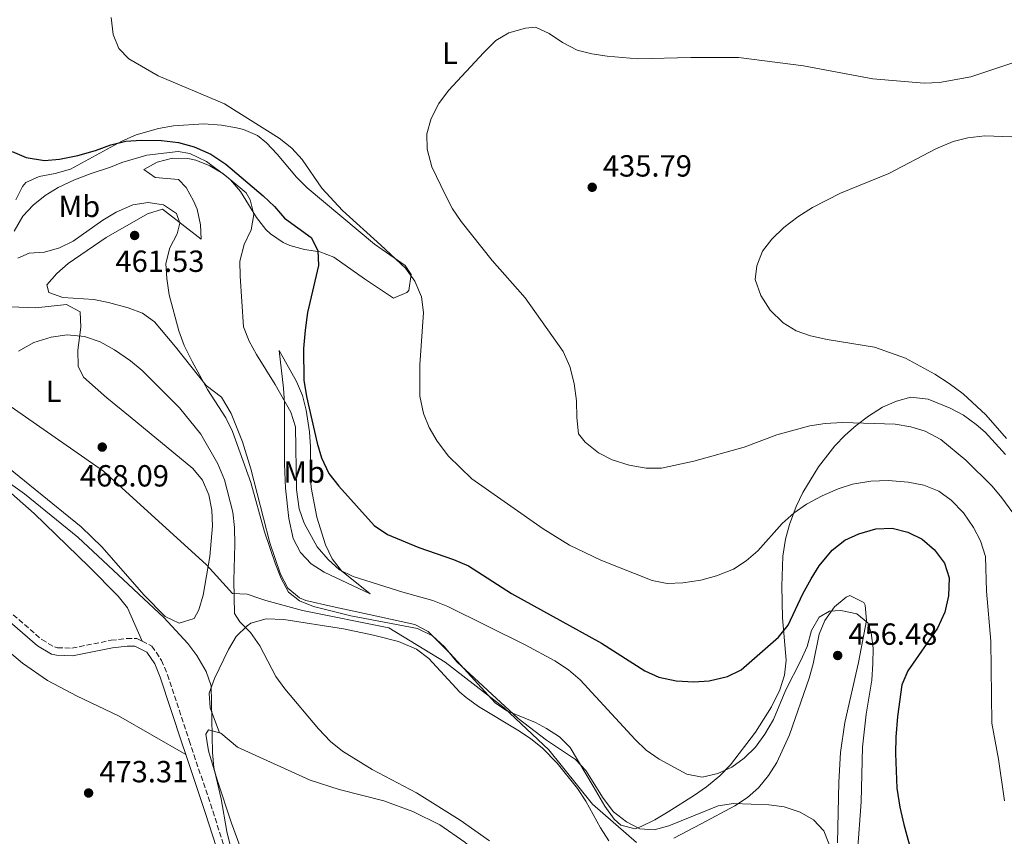
# Model space of a CAD drawing. Units: metres. Extents: x 580320 to 583778, y 4715017 to 4717370.
# Drawn here: x 581262 to 581584, y 4716400 to 4716667 of the extents above; entities that cross this region are included whole.
import ezdxf
from ezdxf.enums import TextEntityAlignment as Align

# ---------------------------------------------------------------- set-up
doc = ezdxf.new("R2010")
doc.units = ezdxf.units.M
doc.header["$MEASUREMENT"] = 0
doc.linetypes.add('DGN Style 3', pattern=[2.435890702152634, 1.739921930109024, -0.6959687720436097])
for name, color, linetype, lineweight in [('Camino', 7, 'DGN Style 3', 0), ('Cota de punto acotado terreno', 7, 'Continuous', 0), ('Curva de nivel directora', 30, 'Continuous', 30), ('Curva de nivel intermedia', 30, 'Continuous', 0), ('Etiqueta de uso rústico', 92, 'Continuous', 0), ('Límite de municipio', 7, 'Continuous', 0), ('Línea de cambio de uso (parcela vista)', 92, 'Continuous', 0), ('Margen derecho', 7, 'Continuous', 0), ('Punto acotado terreno (símbolo)', 7, 'Continuous', 0)]:
    doc.layers.add(name, color=color, linetype=linetype, lineweight=lineweight)
doc.styles.add('Style-Arial', font='arial.ttf')

# ---------------------------------------------------------------- blocks, each defined once
blk = doc.blocks.new('5PATER')
at = {"layer": 'Punto acotado terreno (símbolo)', "linetype": 'Continuous', "lineweight": 0}
h = blk.add_hatch(color=51, dxfattribs=at)
edge = h.paths.add_edge_path()
edge.add_ellipse((0, 0), major_axis=(-0.1095731443231308, -0.1110710700762829), ratio=0.9994222409660317, start_angle=0, end_angle=360)

msp = doc.modelspace()

# ---------------------------------------------------------------- linework, layer by layer
at = {"layer": 'Camino', "color": 7, "linetype": 'DGN Style 3', "lineweight": 0}
for points in [[(581202.2600000001, 4716513.210000002, 470.7400000000052), (581206.9600000008, 4716510.930000001, 470.7400000000052), (581211.620000001, 4716509.49, 470.7400000000052), (581213.3299999988, 4716509.070000002, 470.7400000000052), (581220.3899999997, 4716508.400000001, 470.350000000006), (581224.9200000004, 4716506.28, 469.9499999999971), (581230.7399999986, 4716499.410000003, 470.350000000006), (581237.6099999995, 4716491.210000001, 470.350000000006), (581241.0399999983, 4716487.750000001, 470.6600000000035), (581246.5799999972, 4716483.080000001, 471.1399999999995), (581257.8999999983, 4716473.87, 471.1399999999995), (581269.1299999978, 4716464.100000001, 471.5299999999989), (581273.2199999982, 4716461.720000002, 471.8899999999995), (581274.2399999974, 4716461.460000001, 471.9299999999931), (581278.9600000004, 4716461.330000001, 471.9299999999931), (581291.8599999996, 4716463.880000001, 471.9299999999931), (581296.9600000003, 4716464.470000002, 471.9299999999931), (581300.2399999971, 4716464.480000001, 471.9299999999931), (581302.0199999985, 4716463.580000003, 471.9299999999931)], [(581302.0199999985, 4716463.580000003, 471.9299999999931), (581305.1999999993, 4716461.970000003, 471.9299999999931), (581308.3299999984, 4716457.320000002, 471.9299999999931), (581310.2799999998, 4716452.630000002, 471.9299999999931), (581317.3999999989, 4716431.050000001, 471.8999999999942), (581325.129999998, 4716407.970000001, 471.4199999999984), (581329.7699999983, 4716393.480000002, 470.7400000000052), (581333.4899999977, 4716384.17, 469.6000000000059), (581334.9600000007, 4716375.090000001, 468.2100000000066), (581339.2600000012, 4716375.359999999, 467.9799999999959), (581344.980000001, 4716371.28, 467.1999999999971), (581351.4299999995, 4716366.310000001, 467.1999999999971), (581355.8399999995, 4716364.86, 467.8000000000029), (581357.3500000006, 4716364.830000001, 467.9799999999959), (581361.9400000015, 4716365.700000001, 468.3300000000017), (581363.1200000016, 4716366.279999999, 468.3899999999995)]]:
    msp.add_polyline3d(points, dxfattribs=at)
at = {"layer": 'Curva de nivel directora', "color": 30, "linetype": 'Continuous', "lineweight": 30, "elevation": 450, "flags": 128}
for points in [[(581264.0000000005, 4716622.060000001), (581269.9500000004, 4716621.050000003), (581274.9199999992, 4716621.550000001), (581280.9599999987, 4716622.690000001), (581286.6899999997, 4716624.350000001), (581291.7799999992, 4716626.230000001), (581296.6499999998, 4716627.369999999), (581301.6399999985, 4716627.750000001), (581308.2999999993, 4716627.630000001), (581313.9000000008, 4716626.960000002), (581319.0799999996, 4716625.560000001), (581324.4599999997, 4716623.2), (581329.4199999997, 4716619.900000001), (581341.6399999993, 4716609.460000001), (581345.3299999996, 4716605.949999999), (581348.5700000006, 4716602.140000001), (581357.3399999993, 4716595.830000001), (581359.5399999986, 4716591.590000001), (581359.730000001, 4716586.720000003), (581356.11, 4716571.260000002), (581355.379999999, 4716565.470000003), (581354.8200000002, 4716559.439999999), (581354.9799999989, 4716549.07), (581355.7999999992, 4716543.770000001), (581359.3199999996, 4716528.520000001), (581360.739999999, 4716523.720000002), (581363.1699999986, 4716518.5), (581366.3899999995, 4716514.410000003), (581377.9900000001, 4716501.539999999), (581382.4000000001, 4716498.570000002), (581392.5900000003, 4716494.270000001), (581403.9899999998, 4716490.390000001), (581408.849999999, 4716488.250000001), (581422.9699999987, 4716479.210000002), (581452.4299999983, 4716462.940000001), (581466.6699999986, 4716453.87), (581471.2399999996, 4716451.86), (581476.9100000003, 4716450.640000002), (581482.7300000007, 4716450.300000003), (581487.7199999996, 4716450.650000001), (581493.7500000001, 4716452.039999999), (581498.2599999985, 4716454.2), (581510.4299999991, 4716464.970000002), (581513.5999999986, 4716468.850000001), (581518.44, 4716479.109999999), (581521.110000001, 4716484.070000002), (581523.829999999, 4716488.27), (581528.04, 4716493.45), (581532.1900000008, 4716496.710000002), (581536.7500000006, 4716498.740000002), (581542.2999999983, 4716500.390000001), (581547.6899999996, 4716500.580000001), (581552.8199999993, 4716499.330000001), (581557.5399999999, 4716497.060000001), (581561.5299999998, 4716493.570000002), (581564.849999999, 4716489.130000002), (581566.3299999987, 4716484.330000001), (581566.1299999999, 4716478.420000001), (581564.9200000005, 4716473.15), (581562.54, 4716467.880000002), (581552.8099999981, 4716453.850000001), (581550.8099999998, 4716449.260000001), (581549.3999999994, 4716438.95), (581548.8899999998, 4716432.170000001), (581548.7600000001, 4716426.770000001), (581549.2000000007, 4716415.430000002), (581550.1799999995, 4716409.250000001), (581551.4699999993, 4716403.58), (581554.319999999, 4716393.189999999)], [(581259.3800000002, 4716623.970000002), (581264.0000000005, 4716622.060000001)]]:
    msp.add_lwpolyline(points, dxfattribs=at)
at = {"layer": 'Curva de nivel intermedia', "color": 30, "linetype": 'Continuous', "lineweight": 0, "flags": 128}
for points, elevation in [([(581291.8100000004, 4716667.869999998), (581292.5200000012, 4716662.359999998), (581294.3899999999, 4716657.720000001), (581297.6700000011, 4716654.399999999), (581307.250000001, 4716648.849999999), (581328.9200000013, 4716639.630000001), (581346.8499999995, 4716628.429999999), (581351.0700000018, 4716625.119999998), (581354.4100000013, 4716621.399999999), (581360.8399999996, 4716612.060000001), (581367.600000001, 4716604.65), (581380.2300000021, 4716593.37), (581388.2200000006, 4716585.770000001), (581391.3699999999, 4716581.519999999), (581393.4599999997, 4716576.430000001), (581394.1799999995, 4716571.239999999), (581392.9200000011, 4716554.100000001), (581392.9800000016, 4716543.84), (581394.1100000002, 4716538.220000001), (581396.0200000014, 4716533.599999999), (581398.5899999995, 4716529.119999999), (581402.4000000005, 4716524.210000001), (581409.9599999998, 4716516.759999999), (581433.3900000014, 4716500.449999998), (581442.0100000001, 4716495.009999998), (581452.2300000016, 4716490.140000001), (581469.0700000015, 4716483.430000001), (581473.9800000022, 4716482.46), (581479.140000001, 4716482.699999999), (581485.0500000007, 4716483.56), (581490.1400000004, 4716485.02), (581495.6600000013, 4716487.21), (581499.8600000012, 4716489.91), (581503.6699999998, 4716493.23), (581511.6100000015, 4716502.159999998), (581515.5400000009, 4716505.63), (581519.6500000014, 4716508.470000001), (581524.7200000008, 4716511.27), (581529.9800000002, 4716513.489999998), (581534.7400000012, 4716515), (581540.7500000015, 4716516.019999999), (581546.4199999999, 4716516.279999998), (581552.9500000011, 4716515.699999999), (581558.0300000017, 4716514.720000001), (581562.9900000015, 4716512.789999999), (581566.9800000014, 4716509.77), (581571.0200000004, 4716505.699999999), (581574.3600000021, 4716500.88), (581576.6300000006, 4716496.430000001), (581578.230000001, 4716491.3), (581578.5900000009, 4716480.01), (581579.9900000001, 4716463.589999998), (581580.3299999998, 4716436.689999998), (581582.5499999993, 4716424.910000001), (581584.4800000006, 4716411.29)], 445), ([(581594.0899999996, 4716655.329999999), (581573.4099999998, 4716648.480000001), (581563.1600000014, 4716646.63), (581558.13, 4716646.429999999), (581541.3400000016, 4716647.800000001), (581518.600000001, 4716652.05), (581497.350000001, 4716654.800000002), (581481.7600000006, 4716654.800000002), (581464.3200000017, 4716654.34), (581454.2800000013, 4716655.239999999), (581449.3100000003, 4716656.009999999), (581444.4700000011, 4716657.269999999), (581439.7300000002, 4716659.779999999), (581435.3700000016, 4716662.640000001), (581430.8400000009, 4716664.759999999), (581427.5500000007, 4716664.380000002), (581422.1399999994, 4716662.92), (581417.8600000013, 4716660.329999999), (581413.9000000005, 4716656.480000001), (581402.3600000005, 4716643.980000001), (581399.1600000019, 4716639.759999999)], 440), ([(581399.1600000019, 4716639.759999999), (581396.7000000008, 4716634.800000001), (581395.3000000016, 4716629.83), (581395.4000000021, 4716624.83), (581396.9400000023, 4716619.029999999), (581401.3299999998, 4716609.689999999), (581403.7100000003, 4716605.289999997), (581406.5199999999, 4716601.07), (581416.6100000017, 4716588.32), (581427.4900000005, 4716576.13), (581439.9100000013, 4716558.539999999), (581442.0800000017, 4716553.560000001), (581443.5400000013, 4716548.009999999), (581444.2499999999, 4716542.380000001), (581444.3400000016, 4716536.869999999), (581444.9500000017, 4716531.569999999), (581447.16, 4716528.810000001), (581451.4800000006, 4716525.289999999), (581455.940000002, 4716523.029999998), (581461.5099999999, 4716521.220000001), (581467.1200000001, 4716520.239999999), (581472.1200000002, 4716520.230000001), (581482.6700000004, 4716522.519999999), (581499.1600000015, 4716527.140000002), (581509.9300000007, 4716531.23), (581520.74, 4716534.140000001), (581525.6900000009, 4716534.88), (581531.4500000009, 4716535.239999999), (581548.6799999997, 4716534.73), (581553.7600000004, 4716533.859999998), (581558.5500000003, 4716532.430000001), (581563.5999999995, 4716529.66), (581571.8099999994, 4716522.92), (581580.4300000004, 4716514.359999998), (581583.6300000012, 4716510.509999999), (581597.3500000008, 4716491.83)], 440), ([(581589.8899999998, 4716628.759999999), (581578.0299999999, 4716629.140000001), (581572.490000001, 4716628.539999999), (581567.6500000019, 4716627.289999999), (581562.0300000005, 4716624.890000001), (581546.5800000009, 4716616.789999997), (581530.7699999993, 4716610.33), (581521.6100000016, 4716605.63), (581516.7800000014, 4716602.65), (581512.2100000004, 4716599.140000001), (581508.3000000012, 4716595.27), (581505.2400000012, 4716591.32), (581503.3100000002, 4716586.559999999), (581502.8600000007, 4716582.119999997), (581504.6300000009, 4716576.82), (581507.7800000004, 4716572.039999999), (581511.9600000002, 4716567.849999999), (581516.2100000015, 4716565.230000001), (581520.9700000002, 4716563.609999998), (581526.3600000015, 4716562.42), (581541.9000000004, 4716559.9), (581552.0400000014, 4716556.359999999), (581561.6900000006, 4716551.100000001), (581566.3700000012, 4716548), (581570.950000001, 4716544.609999999), (581578.4000000008, 4716537.699999998), (581585.14, 4716530.05)], 435.0000000000001), ([(581536.3200000013, 4716394.57), (581537.5700000009, 4716410.970000001), (581537.9800000021, 4716428.850000001), (581539.2000000003, 4716439.640000001), (581541.0599999999, 4716450.850000001), (581541.4100000008, 4716456.330000001), (581541.4400000023, 4716461.329999999), (581540.8299999997, 4716466.3), (581539.6800000009, 4716469.59), (581536.1000000001, 4716472.569999999), (581530.9200000013, 4716473.66), (581527.2100000008, 4716473.470000001), (581523.8100000012, 4716471.470000001), (581521.2500000017, 4716467.149999999), (581519.8200000012, 4716461.9), (581517.8099999996, 4716457.320000002), (581512.8200000006, 4716447.619999998), (581508.8200000019, 4716437.899999999), (581505.9600000009, 4716433.109999999), (581502.9099999999, 4716428.850000001), (581499.2300000008, 4716425.26), (581495.1900000018, 4716422.3), (581490.5300000014, 4716420.21), (581485.4000000019, 4716419.039999999), (581480.4700000009, 4716420.05), (581471.3600000005, 4716424.949999999), (581467.1500000014, 4716427.949999998), (581463.4900000002, 4716431.359999999), (581445.4299999999, 4716450.890000001), (581441.7000000017, 4716454.23), (581437.170000001, 4716457.210000002), (581427.4600000014, 4716462.449999998), (581402.11, 4716475.01), (581397.2000000015, 4716476.98), (581387.4400000004, 4716479.699999999), (581371.1399999993, 4716484.829999999), (581366.6100000008, 4716487.009999999), (581362.9400000006, 4716490.41), (581359.370000001, 4716494.55), (581355.0199999991, 4716502.239999999), (581353.4000000008, 4716506.970000001), (581352.5500000014, 4716513.31), (581352.2699999999, 4716533.859999998), (581350.7099999997, 4716538.63), (581345.570000001, 4716547.649999999), (581339.4700000013, 4716557.49), (581337.0500000005, 4716561.9), (581335.1900000009, 4716566.539999999), (581334.0900000011, 4716583.140000001), (581334.0300000008, 4716588.140000001), (581335.4300000002, 4716593.529999998), (581337.73, 4716598.32), (581338.5500000003, 4716603.350000001), (581337.4200000016, 4716608.23), (581336.0300000013, 4716610.449999998), (581329.5600000004, 4716615.980000001), (581323.1000000008, 4716620.689999998), (581317.5700000009, 4716623.390000001), (581313.8000000002, 4716624.060000001), (581303.5600000008, 4716622.850000001), (581295.3399999999, 4716620.42), (581291.6500000019, 4716618.84), (581285.3100000005, 4716616.819999999), (581279.85, 4716614.779999998), (581274.4800000011, 4716612.25), (581270.2200000009, 4716609.640000001), (581266.2900000014, 4716606.479999999), (581262.8800000005, 4716602.789999999), (581260.1100000012, 4716597.939999999)], 455), ([(581261.26, 4716589.099999999), (581264.9700000006, 4716590.67), (581269.9600000016, 4716591.05), (581274.9300000004, 4716592.42), (581279.4200000009, 4716594.63), (581289.1600000019, 4716601.550000001), (581293.430000001, 4716604.140000001), (581298.9200000007, 4716606.579999999), (581304.0100000001, 4716607.289999999), (581308.9400000009, 4716606.57), (581313.1900000023, 4716603.75), (581314.3400000011, 4716600.569999999), (581313.4800000006, 4716597.08), (581311.0199999996, 4716592.439999999), (581309.7200000009, 4716587.369999998), (581310.0600000008, 4716582.380000002), (581310.880000001, 4716577.02), (581314.0500000005, 4716565.220000001), (581315.7500000015, 4716560.52), (581318.3399999999, 4716555.249999999), (581323.4100000014, 4716546.009999999), (581329.3600000015, 4716536.779999999), (581331.6000000011, 4716532.309999999), (581337.5800000003, 4716515.619999999), (581342.0700000008, 4716499.460000001), (581345.6200000002, 4716488.859999999), (581347.5, 4716484.09), (581349.9100000019, 4716479.63), (581353.4900000002, 4716476.859999998), (581358.1399999994, 4716475.01), (581370.4000000017, 4716471.900000001), (581392.2000000014, 4716467.8), (581397.1400000011, 4716465.359999998), (581401.0000000013, 4716461.779999998), (581405.0300000013, 4716456.8), (581425.2199999995, 4716438.279999999), (581434.4300000007, 4716431.140000001), (581443.9200000013, 4716424.849999998), (581447.3900000004, 4716421.23), (581453.0600000009, 4716412.210000001), (581456.4200000004, 4716407.74), (581460.6400000004, 4716404.439999999), (581465.0500000004, 4716402.099999999), (581469.730000001, 4716401.849999998), (581474.5600000012, 4716403.119999997), (581490.7200000016, 4716409.680000001), (581495.6700000003, 4716410.409999999), (581507.3400000001, 4716410.02), (581512.3100000012, 4716409.359999998), (581517.5900000005, 4716407.640000001), (581521.8900000011, 4716405.09), (581525.3500000011, 4716401.430000001), (581529.1700000011, 4716391.77)], 460.0000000000001), ([(581261.5100000004, 4716558.600000001), (581266.5199999994, 4716561.429999999), (581272.150000002, 4716563.220000001), (581277.4000000003, 4716563.970000001), (581283.1200000001, 4716563.439999999), (581288.2600000009, 4716561.63), (581292.9000000012, 4716559.100000001), (581298.1200000005, 4716555.42), (581301.9800000006, 4716552.249999999), (581314.2300000016, 4716540.099999999), (581321.1699999997, 4716531.390000001), (581326.7300000007, 4716521.73), (581328.9300000002, 4716516.42), (581331.7300000008, 4716505.829999999), (581332.2100000014, 4716500.849999999), (581332.3200000009, 4716495.319999999), (581332.0300000003, 4716483.49), (581332.1900000012, 4716472.699999999), (581333.9700000006, 4716469.939999999), (581337.5100000009, 4716466.4), (581340.5100000006, 4716462.100000001), (581345.7300000021, 4716451.99), (581348.7600000006, 4716448.009999999), (581359.7199999997, 4716434.88), (581363.7200000007, 4716430.729999999), (581367.5899999999, 4716427.56), (581377.3300000008, 4716421.609999999), (581391.8200000013, 4716413.88), (581406.1500000012, 4716405.009999999), (581415.8300000017, 4716398.180000001)], 465.0000000000001), ([(581244.8400000003, 4716521.369999998), (581249.6700000007, 4716520.069999999), (581254.6399999994, 4716518.050000001), (581263.4100000003, 4716511.84), (581280.9100000017, 4716497.680000001), (581309.1399999998, 4716471.4), (581316.9200000005, 4716462.890000001), (581319.8900000011, 4716458.859999998), (581322.9100000008, 4716453.65), (581324.5500000014, 4716448.92), (581324.9900000017, 4716427.180000001), (581325.4900000002, 4716422.210000001), (581327.8200000015, 4716411.92), (581329.7200000014, 4716401.229999999), (581332.2100000014, 4716390.949999999)], 470)]:
    msp.add_lwpolyline(points, dxfattribs=dict(at, elevation=elevation))
at = {"layer": 'Límite de municipio', "color": 7, "linetype": 'Continuous', "lineweight": 0}
msp.add_polyline3d([(581463.9400000013, 4716397.689999999, 461.56), (581449.5500000007, 4716410.24, 461.8200000000001), (581435.1700000018, 4716427.99, 461.72), (581420.5300000012, 4716441.800000001, 459.52), (581401.3099999987, 4716456.710000001, 461.22), (581382.8500000016, 4716467.939999999, 460.77), (581354.4699999989, 4716473.609999999, 461.72), (581342.5100000016, 4716476.91, 463.66), (581340.2399999984, 4716477.689999999, 464.14), (581336.3999999985, 4716479, 464.95), (581331.5599999987, 4716479.210000001, 465.19), (581326.3200000003, 4716485.02, 467.2), (581323.1099999994, 4716488.57, 468.34), (581289.3000000007, 4716519.26, 468.2), (581257.6099999994, 4716541.4, 466.67)], dxfattribs=at)
at = {"layer": 'Línea de cambio de uso (parcela vista)', "color": 92, "linetype": 'Continuous', "lineweight": 0}
for points in [[(581334.2300000004, 4716610.939999999, 453.3500000000058), (581339.5, 4716602.380000001, 453.2299999999959), (581342.5099999999, 4716598.460000001, 453.0099999999948), (581344.04, 4716597.029999999, 452.820000000007), (581348.1699999999, 4716594.25, 452.2899999999936), (581350.3200000003, 4716593.220000001, 452.0399999999936), (581355.2000000002, 4716591.949999999, 451.5099999999948), (581360.2100000001, 4716591.15, 450.9900000000052), (581364.75, 4716589.4, 450.4700000000012), (581374.8700000001, 4716582.359999999, 448.8800000000047), (581384.2999999998, 4716576.01, 446.5200000000041), (581388.6500000004, 4716577.789999999, 445.0099999999948), (581389.3600000005, 4716578.5, 444.9400000000023), (581390.1299999999, 4716583.76, 444.9400000000023), (581388.1399999997, 4716586.710000001, 444.9400000000023), (581378.0800000001, 4716593.699999999, 444.9400000000023), (581356.0999999996, 4716612.109999999, 444.9400000000023), (581352.5899999999, 4716615.600000001, 445.0099999999948), (581346.1799999997, 4716623.17, 445.3899999999995), (581342.6900000004, 4716626.810000001, 445.6100000000006), (581339.79, 4716629.230000001, 445.7299999999959), (581335.1900000004, 4716631.24, 445.7100000000065), (581332.8600000005, 4716631.789999999, 445.7299999999959), (581327.9600000001, 4716632.680000001, 446.3999999999942), (581322.1500000004, 4716633.100000001, 447.3000000000029), (581312.2699999996, 4716632.470000001, 447.3000000000029), (581307.3300000001, 4716631.59, 447.1900000000023), (581300.0499999998, 4716629.430000001, 447.3000000000029), (581295.3399999999, 4716627.380000001, 447.6100000000006), (581278.54, 4716618.189999999, 448.8800000000047), (581273.5300000003, 4716616.82, 449.1100000000006), (581268.2300000004, 4716615.880000001, 449.2899999999936), (581263.8499999996, 4716613.859999999, 449.5399999999936), (581262.7400000002, 4716612.600000001, 449.6699999999983), (581260.5899999999, 4716608.220000001, 450.6699999999983)], [(581584.7999999998, 4716524.710000001, 435.6100000000006), (581578.1399999997, 4716532.08, 436.179999999993), (581575.2199999997, 4716534.640000001, 436.2700000000041), (581571.0599999996, 4716537.600000001, 436.2700000000041), (581566.7000000002, 4716539.970000001, 436.2700000000041), (581559.4900000002, 4716542.92, 436.2700000000041), (581553.8200000003, 4716543.58, 436.2700000000041), (581549.0899999999, 4716542.27, 436.5), (581544.54, 4716540.220000001, 437.0599999999977), (581539.9100000003, 4716537.350000001, 437.8399999999965), (581535.9000000004, 4716534.310000001, 438.8099999999977), (581532.2800000003, 4716531.130000001, 440.0200000000041), (581528.9500000002, 4716527.65, 441.1600000000035), (581523.5999999996, 4716520.74, 442.2700000000041), (581518.4299999997, 4716512.279999999, 442.7899999999936), (581516.2800000003, 4716507.75, 443.2100000000065), (581514.0199999996, 4716501.82, 444.0500000000029), (581512.7199999997, 4716497.050000001, 444.7899999999936), (581511.9100000003, 4716491.439999999, 445.7299999999959), (581511.5999999996, 4716481.65, 447.6399999999995), (581511.8099999996, 4716471.26, 449.6699999999983), (581513, 4716457.369999999, 451.25), (581512.4400000004, 4716452.460000001, 451.2400000000052), (581510.8399999999, 4716447.630000001, 451.1900000000023), (581508.1299999999, 4716442.100000001, 451.6399999999995), (581502.8899999997, 4716433.76, 452.5099999999948), (581494.7300000004, 4716423.050000001, 453.7799999999989), (581491.2699999996, 4716419.51, 454.3099999999977), (581486.8899999997, 4716415.930000001, 455.179999999993), (581482.9199999999, 4716413.16, 456.2100000000065), (581474.2599999999, 4716407.74, 458.3399999999965), (581469.8899999997, 4716405.119999999, 459.2100000000065), (581465.4800000004, 4716402.880000001, 459.8399999999965), (581463.5, 4716402.119999999, 459.9199999999983), (581458.7800000003, 4716403.32, 459.9199999999983), (581456.5800000001, 4716405.310000001, 459.9199999999983), (581453.5099999999, 4716409.5, 459.9199999999983), (581449.7000000002, 4716416.07, 459.9199999999983), (581442.2000000002, 4716428.730000001, 458.3399999999965), (581438.6900000004, 4716432.26, 458.570000000007), (581434.4299999997, 4716434.960000001, 458.9700000000012), (581430.8899999997, 4716436.99, 459.1300000000047), (581421.4800000004, 4716440.800000001, 459.1300000000047), (581417.6699999999, 4716443.359999999, 459.1300000000047), (581402.8499999996, 4716459.619999999, 458.8600000000006), (581395.7100000001, 4716466.82, 458.3399999999965), (581391.3399999999, 4716469.119999999, 458.0299999999989), (581378.8799999999, 4716471.77, 457.4600000000065), (581364.2300000004, 4716474.980000001, 458.0800000000018), (581355.6100000005, 4716476.949999999, 458.9900000000052), (581353.5099999999, 4716477.76, 459.1300000000047), (581349.7599999999, 4716480.99, 459.1300000000047), (581347.3399999999, 4716485.539999999, 459.1300000000047), (581343.8099999996, 4716495.84, 459.1300000000047), (581337.5899999999, 4716520.029999999, 459.1300000000047), (581334.8499999996, 4716528.949999999, 459.1300000000047), (581331.1299999999, 4716538.230000001, 459.1300000000047), (581327.9900000002, 4716543.5, 459.1300000000047), (581322.9600000001, 4716547.310000001, 459.1300000000047), (581312.9299999997, 4716559.980000001, 459.9199999999983), (581306.04, 4716568.210000001, 459.9199999999983), (581302.0499999998, 4716571.08, 460.6900000000023), (581297.3799999999, 4716572.779999999, 462.0200000000041), (581290.9299999997, 4716574.600000001, 463.070000000007), (581286.1100000005, 4716575.49, 463.070000000007), (581276.0300000003, 4716576.199999999, 463.070000000007), (581271.3899999997, 4716577.859999999, 463.070000000007), (581270.7800000003, 4716580.380000001, 463.070000000007), (581274.0099999999, 4716584.060000001, 463.070000000007), (581277.75, 4716587.289999999, 463.070000000007), (581290.2000000002, 4716595.82, 462.6399999999995), (581303.7000000002, 4716603.550000001, 461.5), (581308.6600000003, 4716605.15, 460.8699999999953), (581321.3200000003, 4716595.26, 457.5599999999977), (581321.0800000001, 4716599.980000001, 456.9900000000052), (581319.9800000004, 4716605.130000001, 456.1699999999983), (581318.8600000005, 4716607.890000001, 455.9799999999959), (581316.4100000003, 4716612.210000001, 455.9799999999959), (581313.8499999996, 4716614.850000001, 455.9799999999959), (581306.2800000003, 4716615.52, 455.9799999999959), (581302.5099999999, 4716618.07, 455.9799999999959), (581306.9400000004, 4716620.57, 455.9799999999959), (581311.9600000001, 4716621.890000001, 455.8099999999977), (581316.9800000004, 4716621.699999999, 455.4199999999983), (581319.5599999996, 4716621.130000001, 455.1900000000023), (581324.1699999999, 4716619.359999999, 454.6100000000006), (581328.4299999997, 4716616.76, 453.929999999993), (581330.8799999999, 4716614.76, 453.6100000000006), (581334.2300000004, 4716610.939999999, 453.3500000000058)], [(581258.9000000004, 4716573.15, 465.4100000000035), (581267.1600000003, 4716572.84, 465.4100000000035), (581277.1900000004, 4716573.869999999, 465.4100000000035), (581281.6600000003, 4716571.5, 465.4100000000035), (581281.9100000003, 4716566.5, 465.4100000000035), (581280.9699999997, 4716558.890000001, 465.4100000000035), (581281.0499999998, 4716553.689999999, 465.7700000000041), (581282.8099999996, 4716550.050000001, 466.1900000000023), (581290.3799999999, 4716543.289999999, 467.0200000000041), (581298.0499999998, 4716537.109999999, 467.679999999993), (581318.6100000005, 4716520.210000001, 467.7700000000041), (581321.8099999996, 4716516.300000001, 467.7700000000041), (581323.8399999999, 4716511.550000001, 467.7700000000041), (581324.8300000001, 4716506.539999999, 467.7700000000041), (581325.0300000003, 4716501.350000001, 467.8500000000058), (581324.1299999999, 4716491.380000001, 468.2599999999948), (581321.9500000002, 4716478.680000001, 468.5899999999965), (581320.5099999999, 4716473.91, 468.5500000000029), (581318.9900000002, 4716471.01, 468.5599999999977), (581314.1399999997, 4716469.51, 469), (581309.5300000003, 4716471.689999999, 469.3500000000058), (581302.5, 4716478.75, 468.570000000007), (581288.8899999997, 4716494.41, 468.5599999999977), (581282.0199999996, 4716501.07, 468.5599999999977), (581254.0999999996, 4716523.710000001, 468.3899999999995)], [(581376.7400000002, 4716479.140000001, 455.7299999999959), (581361.6399999997, 4716486.16, 456.5099999999948), (581357.3600000005, 4716488.890000001, 457.0099999999948), (581353.8399999999, 4716492.689999999, 457.7100000000065), (581351.4600000001, 4716497.24, 458.1100000000006), (581349.9900000002, 4716503.77, 457.8300000000018), (581348.9199999999, 4716513.680000001, 457.0899999999965), (581348.5800000001, 4716521.550000001, 456.5099999999948), (581348.5899999999, 4716541.58, 455.7200000000012), (581348.3099999996, 4716546.529999999, 455.2400000000052), (581346.8799999999, 4716558.779999999, 453.3600000000006), (581352.5099999999, 4716548.66, 452.570000000007), (581354.4800000004, 4716544.100000001, 452.1300000000047), (581355.7400000002, 4716539.25, 451.6000000000058), (581356.8399999999, 4716532.230000001, 451), (581357.1600000003, 4716527.25, 450.8899999999995), (581357.1299999999, 4716517.24, 451.4499999999971), (581357.3700000001, 4716513.939999999, 451.7799999999989), (581359.2300000004, 4716504.189999999, 452.8999999999942), (581362.0999999996, 4716495.189999999, 453.8999999999942), (581364.2300000004, 4716490.57, 454.429999999993), (581367.2800000003, 4716486.689999999, 454.8699999999953), (581376.7400000002, 4716479.140000001, 455.7299999999959)], [(581213.0999999996, 4716535.230000001, 466.9900000000052), (581218.75, 4716535.039999999, 467.4199999999983), (581220.0800000001, 4716534.680000001, 467.4499999999971), (581223.2300000004, 4716532.77, 467.4499999999971), (581232.8799999999, 4716530.07, 467.4499999999971), (581237.0800000001, 4716528.279999999, 467.4499999999971), (581249.5199999996, 4716519.850000001, 467.820000000007), (581257.3399999999, 4716513.640000001, 468.3300000000018), (581266.6100000005, 4716505.42, 469.0299999999989), (581284.4900000002, 4716488.060000001, 470.8800000000047), (581294.0800000001, 4716478.4, 471.3999999999942), (581297.2400000002, 4716474.529999999, 471.3399999999965), (581302.0199999996, 4716463.58, 471.929999999993)], [(581316.2699999996, 4716426.529999999, 471.820000000007), (581294.2800000003, 4716439.100000001, 472.8500000000058), (581280.75, 4716445.560000001, 473.8300000000018), (581270.9800000004, 4716450.74, 474.1900000000023), (581262.7999999998, 4716456.42, 474.1900000000023), (581240.8300000001, 4716474.869999999, 474.1900000000023), (581236.6600000003, 4716478.02, 474.1900000000023), (581232.0300000003, 4716480.59, 474.1900000000023), (581228.3200000003, 4716477.24, 474.9199999999983), (581226.9100000003, 4716468, 475.7599999999948), (581224.9600000001, 4716455.4, 474.9700000000012), (581224.79, 4716450.449999999, 474.8999999999942), (581225.4299999997, 4716445.49, 474.8800000000047), (581227.3799999999, 4716436.460000001, 474.9700000000012), (581228.5199999996, 4716431.600000001, 475.3899999999995), (581230.4800000004, 4716426.350000001, 475.7599999999948), (581233.29, 4716422.210000001, 475.3399999999965), (581236.1200000001, 4716419.380000001, 474.9700000000012), (581240.04, 4716416.33, 474.7400000000052), (581248.4199999999, 4716411.039999999, 474.3399999999965), (581252.4600000001, 4716407.939999999, 474.1900000000023), (581256.1799999997, 4716404.17, 474.2599999999948), (581257.4800000004, 4716401.609999999, 474.1900000000023), (581256.0300000003, 4716396.980000001, 473.6399999999995)], [(581476.2000000002, 4716399.119999999, 462.320000000007), (581485.1299999999, 4716403.710000001, 461.9900000000052), (581496.1900000004, 4716409.680000001, 461.0099999999948), (581500.3200000003, 4716412.41, 460.6000000000058), (581503.8700000001, 4716415.609999999, 460.2299999999959), (581507.1699999999, 4716419.630000001, 459.8300000000018), (581509.9000000004, 4716423.890000001, 459.429999999993), (581514.1100000005, 4716432.92, 458.6399999999995), (581520.4600000001, 4716451.480000001, 457.0800000000018), (581521.7599999999, 4716456.220000001, 456.5599999999977), (581523.7599999999, 4716465.859999999, 455.2400000000052), (581525.5999999996, 4716470.380000001, 454.7100000000065), (581528.7800000003, 4716474.82, 454.4600000000065), (581532.6200000001, 4716477.970000001, 454.6000000000058), (581533.8499999996, 4716478.529999999, 454.7100000000065), (581538.4199999999, 4716476.32, 455.4100000000035), (581538.8799999999, 4716475.350000001, 455.5), (581539.25, 4716470.380000001, 455.8099999999977), (581536.6100000005, 4716456.57, 456.5099999999948), (581532.2400000002, 4716436.949999999, 457.25), (581530.7199999997, 4716427.109999999, 457.6499999999942), (581530.25, 4716417.449999999, 458.25), (581529.7400000002, 4716397.57, 460.75)], [(581327.3399999999, 4716433.560000001, 468.9100000000035), (581324.2300000004, 4716441.779999999, 468.9100000000035), (581323.9299999997, 4716446.529999999, 468.6100000000006), (581325.6600000003, 4716451.369999999, 467.9600000000065), (581330.2599999999, 4716460.92, 466.820000000007), (581332.7699999996, 4716465.140000001, 466.3099999999977), (581336.3600000005, 4716468.66, 465.8600000000006), (581337.6200000001, 4716469.460000001, 465.75), (581342.5700000003, 4716470.960000001, 465.3800000000047), (581348.3499999996, 4716470.67, 464.9600000000065), (581368, 4716467.680000001, 463.1999999999971), (581377.8099999996, 4716465.619999999, 462.6399999999995), (581385.9600000001, 4716463.51, 462.6000000000058), (581391.8200000003, 4716460.980000001, 462.6000000000058), (581395.8600000005, 4716457.92, 462.6000000000058), (581406.0899999999, 4716446.91, 462.6000000000058), (581408.1399999997, 4716445.130000001, 462.6000000000058), (581412.1699999999, 4716442.24, 462.6000000000058), (581425.0599999996, 4716434.449999999, 462.6000000000058), (581429.2400000002, 4716431.67, 462.6000000000058), (581433.1799999997, 4716428.58, 462.6000000000058), (581437.9800000004, 4716423.66, 462.6000000000058), (581444.5700000003, 4716415.289999999, 462.6000000000058), (581447.3200000003, 4716411.180000001, 462.6900000000023), (581452.0999999996, 4716402.430000001, 463.179999999993), (581454.8600000005, 4716398.230000001, 463.3600000000006)], [(581363.1200000001, 4716366.279999999, 468.3899999999995), (581353.04, 4716369.480000001, 468.3899999999995), (581348.4100000003, 4716371.49, 468.6699999999983), (581344.4299999997, 4716374.619999999, 469.1000000000058), (581342.9900000002, 4716376.470000001, 469.1699999999983), (581340.4000000004, 4716380.9, 469.1699999999983), (581336.3899999997, 4716390.01, 469.1699999999983), (581331.2999999998, 4716403.970000001, 469.1699999999983), (581326.5700000003, 4716418.230000001, 469.1699999999983), (581323.7000000002, 4716427.67, 469.1699999999983), (581322.8899999997, 4716433.140000001, 469.1699999999983), (581323.7400000002, 4716434.609999999, 469.1699999999983), (581327.3399999999, 4716433.560000001, 468.9100000000035)], [(581327.3399999999, 4716433.560000001, 468.9100000000035), (581327.7300000004, 4716433.449999999, 468.8800000000047), (581333.1699999999, 4716428.880000001, 468.3899999999995), (581357.0800000001, 4716418.029999999, 467.6000000000058), (581366.5599999996, 4716414.99, 467.3300000000018), (581381.1100000005, 4716411.310000001, 466.9400000000023), (581390.7100000001, 4716407.82, 466.6999999999971), (581399.5499999998, 4716403.41, 466.6000000000058), (581407.7300000004, 4716397.76, 466.6300000000047), (581411.5700000003, 4716394.350000001, 466.6900000000023), (581415.7400000002, 4716389.859999999, 466.8000000000029)]]:
    msp.add_polyline3d(points, dxfattribs=at)
at = {"layer": 'Margen derecho', "color": 7, "linetype": 'Continuous', "lineweight": 0}
for points in [[(581256.289999999, 4716471.960000001, 471.1399999999995), (581267.6700000005, 4716462.060000001, 471.5299999999989), (581272.2600000015, 4716459.390000001, 471.8899999999995), (581273.8799999976, 4716458.970000001, 471.9299999999931), (581279.1700000005, 4716458.82, 471.9299999999931), (581292.2399999974, 4716461.4, 471.9299999999931), (581297.1000000011, 4716461.980000001, 471.9299999999931), (581299.6400000004, 4716461.980000001, 471.9299999999931), (581303.4899999971, 4716460.03, 471.9299999999931), (581306.1200000001, 4716456.130000002, 471.9299999999931), (581307.9400000018, 4716451.76, 471.9299999999931), (581315.0199999984, 4716430.26, 471.8999999999942), (581316.27, 4716426.529999999, 471.8200000000071)], [(581316.27, 4716426.529999999, 471.8200000000071), (581322.7499999999, 4716407.190000001, 471.4199999999984), (581327.4100000003, 4716392.640000002, 470.7400000000052), (581329.8999999979, 4716386.41, 469.9600000000063)]]:
    msp.add_polyline3d(points, dxfattribs=at)

# ---------------------------------------------------------------- block references
at = {"layer": 'Punto acotado terreno (símbolo)', "color": 7, "linetype": 'Continuous', "lineweight": 0, "xscale": 10, "yscale": 10, "zscale": 10}
for p in [(581449.4299999988, 4716612.300000002, 435.7899999999941), (581299.5300000008, 4716596.520000001, 461.5299999999993), (581288.9099999992, 4716527.190000001, 468.0899999999974), (581529.8399999995, 4716458.91, 456.4799999999964), (581284.4499999977, 4716413.86, 473.3099999999982)]:
    msp.add_blockref('5PATER', p, dxfattribs=at)

# ---------------------------------------------------------------- texts
at = {"layer": 'Cota de punto acotado terreno', "color": 7, "linetype": 'Continuous', "lineweight": 0, "style": 'Style-Arial'}
for s, p in [('435.79', (581452.9299999995, 4716615.800000002, 435.7899999999936)), ('461.53', (581293.2399999994, 4716584.570000002, 461.5299999999989)), ('468.09', (581281.6000000006, 4716514.270000001, 468.0899999999965)), ('456.48', (581533.3400000001, 4716462.41, 456.4799999999959)), ('473.31', (581287.9499999986, 4716417.359999999, 473.3099999999977))]:
    msp.add_text(s, height=7.000000000000002, dxfattribs=at).set_placement(p)
at = {"layer": 'Etiqueta de uso rústico', "color": 92, "linetype": 'Continuous', "lineweight": 0, "style": 'Style-Arial'}
for s, p in [('L', (581402.8014203799, 4716656.23001, 440.0099999999948)), ('Mb', (581281.4102462439, 4716606.040010002, 457.3899999999995)), ('L', (581273.0214203785, 4716545.45001, 466.4799999999959)), ('Mb', (581355.0702462443, 4716519.000010001, 454.1300000000047))]:
    msp.add_text(s, height=7.000000000000002, dxfattribs=at).set_placement(p, align=Align.MIDDLE_CENTER)

doc.saveas('drawing.dxf')
